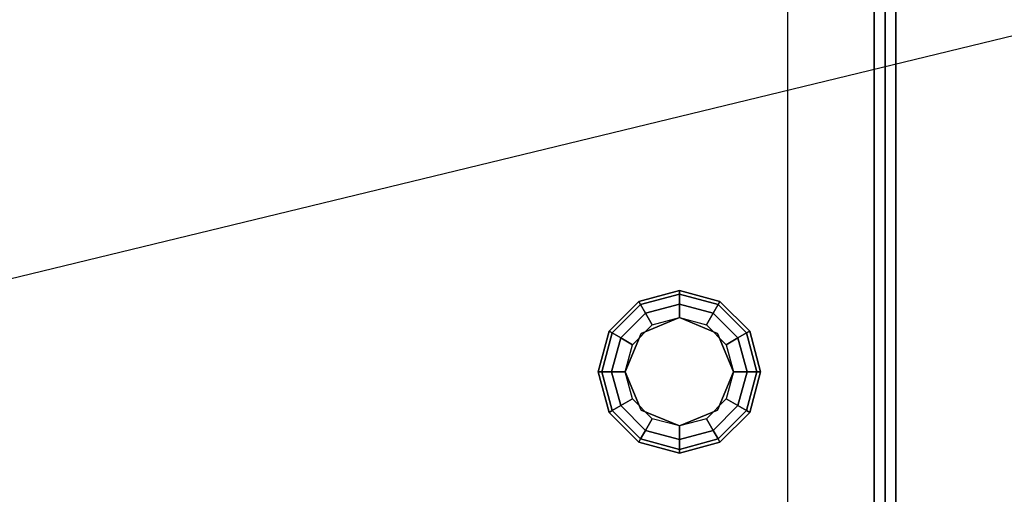
# Model space of a CAD drawing. Extents: x -88 to 88, y -21 to 22.
# Drawn here: x -10 to -1, y -4 to 0 of the extents above; entities that cross this region are included whole.
import ezdxf

# ---------------------------------------------------------------- set-up
doc = ezdxf.new("R2010")
doc.units = 0
doc.layers.get('DEFPOINTS').update_dxf_attribs({"linetype": 'CONTINUOUS'})
for name, color, linetype in [('3D', 254, 'CONTINUOUS'), ('3D-BLACK', 250, 'CONTINUOUS'), ('3D-COLDROLL', 252, 'CONTINUOUS'), ('3D-FLAT', 7, 'CONTINUOUS'), ('3D-NON', 43, 'CONTINUOUS')]:
    doc.layers.add(name, color=color, linetype=linetype)

msp = doc.modelspace()

# ---------------------------------------------------------------- linework, layer by layer
at = {"layer": '3D', "invisible_edges": 13}
msp.add_3dface([(-1.6875, -11.5, 26), (-1.6875, 21.25, 26), (-2.6875, 20.25, 25.5), (-2.6875, -10.5, 25.5)], dxfattribs=at)
at = {"layer": '3D'}
for points in [[(-4.0625, -2.6005, 26.25), (-4.0458, -2.6295, 26.125), (-3.6875, -2.5335, 26.125), (-3.6875, -2.5, 26.25)], [(-4.0625, -2.6005, 29.5), (-4.0625, -2.6005, 26.25), (-3.6875, -2.5, 26.25), (-3.6875, -2.5, 29.5)], [(-4.0458, -2.6295, 26.125), (-4, -2.7087, 26.0335), (-3.6875, -2.625, 26.0335), (-3.6875, -2.5335, 26.125)], [(-3.6875, -2.5, 26.25), (-3.6875, -2.5335, 26.125), (-3.3292, -2.6295, 26.125), (-3.3125, -2.6005, 26.25)], [(-3.6875, -2.5, 29.5), (-3.6875, -2.5, 26.25), (-3.3125, -2.6005, 26.25), (-3.3125, -2.6005, 29.5)], [(-3.6875, -2.5335, 26.125), (-3.6875, -2.625, 26.0335), (-3.375, -2.7087, 26.0335), (-3.3292, -2.6295, 26.125)], [(-4.337, -2.875, 26.25), (-4.308, -2.8917, 26.125), (-4.0458, -2.6295, 26.125), (-4.0625, -2.6005, 26.25)], [(-4.337, -2.875, 29.5), (-4.337, -2.875, 26.25), (-4.0625, -2.6005, 26.25), (-4.0625, -2.6005, 29.5)], [(-4.308, -2.8917, 26.125), (-4.2288, -2.9375, 26.0335), (-4, -2.7087, 26.0335), (-4.0458, -2.6295, 26.125)], [(-4, -2.7087, 26.0335), (-3.9375, -2.817, 26), (-3.6875, -2.75, 26), (-3.6875, -2.625, 26.0335)], [(-3.6875, -2.625, 26.0335), (-3.6875, -2.75, 26), (-3.4375, -2.817, 26), (-3.375, -2.7087, 26.0335)], [(-3.3292, -2.6295, 26.125), (-3.375, -2.7087, 26.0335), (-3.1462, -2.9375, 26.0335), (-3.067, -2.8917, 26.125)], [(-3.3125, -2.6005, 26.25), (-3.3292, -2.6295, 26.125), (-3.067, -2.8917, 26.125), (-3.038, -2.875, 26.25)], [(-3.3125, -2.6005, 29.5), (-3.3125, -2.6005, 26.25), (-3.038, -2.875, 26.25), (-3.038, -2.875, 29.5)], [(-4.2288, -2.9375, 26.0335), (-4.1205, -3, 26), (-3.9375, -2.817, 26), (-4, -2.7087, 26.0335)], [(-3.375, -2.7087, 26.0335), (-3.4375, -2.817, 26), (-3.2545, -3, 26), (-3.1462, -2.9375, 26.0335)], [(-3.6875, -2.75, 25.5), (-3.6875, -2.75, 26), (-4.0411, -2.8964, 26), (-4.0411, -2.8964, 25.5)], [(-3.3339, -2.8964, 25.5), (-3.3339, -2.8964, 26), (-3.6875, -2.75, 26), (-3.6875, -2.75, 25.5)], [(-4.4375, -3.25, 26.25), (-4.404, -3.25, 26.125), (-4.308, -2.8917, 26.125), (-4.337, -2.875, 26.25)], [(-4.4375, -3.25, 29.5), (-4.4375, -3.25, 26.25), (-4.337, -2.875, 26.25), (-4.337, -2.875, 29.5)], [(-4.404, -3.25, 26.125), (-4.3125, -3.25, 26.0335), (-4.2288, -2.9375, 26.0335), (-4.308, -2.8917, 26.125)], [(-4.0411, -2.8964, 25.5), (-4.0411, -2.8964, 26), (-4.1875, -3.25, 26), (-4.1875, -3.25, 25.5)], [(-3.1875, -3.25, 25.5), (-3.1875, -3.25, 26), (-3.3339, -2.8964, 26), (-3.3339, -2.8964, 25.5)], [(-3.067, -2.8917, 26.125), (-3.1462, -2.9375, 26.0335), (-3.0625, -3.25, 26.0335), (-2.971, -3.25, 26.125)], [(-3.038, -2.875, 26.25), (-3.067, -2.8917, 26.125), (-2.971, -3.25, 26.125), (-2.9375, -3.25, 26.25)], [(-3.038, -2.875, 29.5), (-3.038, -2.875, 26.25), (-2.9375, -3.25, 26.25), (-2.9375, -3.25, 29.5)], [(-4.3125, -3.25, 26.0335), (-4.1875, -3.25, 26), (-4.1205, -3, 26), (-4.2288, -2.9375, 26.0335)], [(-3.1462, -2.9375, 26.0335), (-3.2545, -3, 26), (-3.1875, -3.25, 26), (-3.0625, -3.25, 26.0335)], [(-4.337, -3.625, 26.25), (-4.308, -3.6083, 26.125), (-4.404, -3.25, 26.125), (-4.4375, -3.25, 26.25)], [(-4.337, -3.625, 29.5), (-4.337, -3.625, 26.25), (-4.4375, -3.25, 26.25), (-4.4375, -3.25, 29.5)], [(-4.308, -3.6083, 26.125), (-4.2288, -3.5625, 26.0335), (-4.3125, -3.25, 26.0335), (-4.404, -3.25, 26.125)], [(-4.2288, -3.5625, 26.0335), (-4.1205, -3.5, 26), (-4.1875, -3.25, 26), (-4.3125, -3.25, 26.0335)], [(-4.1875, -3.25, 25.5), (-4.1875, -3.25, 26), (-4.0411, -3.6036, 26), (-4.0411, -3.6036, 25.5)], [(-3.3339, -3.6036, 25.5), (-3.3339, -3.6036, 26), (-3.1875, -3.25, 26), (-3.1875, -3.25, 25.5)], [(-3.0625, -3.25, 26.0335), (-3.1875, -3.25, 26), (-3.2545, -3.5, 26), (-3.1462, -3.5625, 26.0335)], [(-2.971, -3.25, 26.125), (-3.0625, -3.25, 26.0335), (-3.1462, -3.5625, 26.0335), (-3.067, -3.6083, 26.125)], [(-2.9375, -3.25, 26.25), (-2.971, -3.25, 26.125), (-3.067, -3.6083, 26.125), (-3.038, -3.625, 26.25)], [(-2.9375, -3.25, 29.5), (-2.9375, -3.25, 26.25), (-3.038, -3.625, 26.25), (-3.038, -3.625, 29.5)], [(-4, -3.7913, 26.0335), (-3.9375, -3.683, 26), (-4.1205, -3.5, 26), (-4.2288, -3.5625, 26.0335)], [(-3.1462, -3.5625, 26.0335), (-3.2545, -3.5, 26), (-3.4375, -3.683, 26), (-3.375, -3.7913, 26.0335)], [(-4.0625, -3.8995, 26.25), (-4.0458, -3.8705, 26.125), (-4.308, -3.6083, 26.125), (-4.337, -3.625, 26.25)], [(-4.0625, -3.8995, 29.5), (-4.0625, -3.8995, 26.25), (-4.337, -3.625, 26.25), (-4.337, -3.625, 29.5)], [(-4.0458, -3.8705, 26.125), (-4, -3.7913, 26.0335), (-4.2288, -3.5625, 26.0335), (-4.308, -3.6083, 26.125)], [(-4.0411, -3.6036, 25.5), (-4.0411, -3.6036, 26), (-3.6875, -3.75, 26), (-3.6875, -3.75, 25.5)], [(-3.6875, -3.75, 25.5), (-3.6875, -3.75, 26), (-3.3339, -3.6036, 26), (-3.3339, -3.6036, 25.5)], [(-3.067, -3.6083, 26.125), (-3.1462, -3.5625, 26.0335), (-3.375, -3.7913, 26.0335), (-3.3292, -3.8705, 26.125)], [(-3.038, -3.625, 26.25), (-3.067, -3.6083, 26.125), (-3.3292, -3.8705, 26.125), (-3.3125, -3.8995, 26.25)], [(-3.038, -3.625, 29.5), (-3.038, -3.625, 26.25), (-3.3125, -3.8995, 26.25), (-3.3125, -3.8995, 29.5)], [(-3.6875, -3.875, 26.0335), (-3.6875, -3.75, 26), (-3.9375, -3.683, 26), (-4, -3.7913, 26.0335)], [(-3.375, -3.7913, 26.0335), (-3.4375, -3.683, 26), (-3.6875, -3.75, 26), (-3.6875, -3.875, 26.0335)], [(-3.6875, -3.9665, 26.125), (-3.6875, -3.875, 26.0335), (-4, -3.7913, 26.0335), (-4.0458, -3.8705, 26.125)], [(-3.3292, -3.8705, 26.125), (-3.375, -3.7913, 26.0335), (-3.6875, -3.875, 26.0335), (-3.6875, -3.9665, 26.125)], [(-3.6875, -4, 26.25), (-3.6875, -3.9665, 26.125), (-4.0458, -3.8705, 26.125), (-4.0625, -3.8995, 26.25)], [(-3.6875, -4, 29.5), (-3.6875, -4, 26.25), (-4.0625, -3.8995, 26.25), (-4.0625, -3.8995, 29.5)], [(-3.3125, -3.8995, 26.25), (-3.3292, -3.8705, 26.125), (-3.6875, -3.9665, 26.125), (-3.6875, -4, 26.25)], [(-3.3125, -3.8995, 29.5), (-3.3125, -3.8995, 26.25), (-3.6875, -4, 26.25), (-3.6875, -4, 29.5)]]:
    msp.add_3dface(points, dxfattribs=at)
at = {"layer": '3D-BLACK'}
msp.add_3dface([(-1.7875, 21.25, 36.5), (-49.5875, 21.25, 36.5), (-49.5875, -9.75, 36.5), (-1.7875, -9.75, 36.5)], dxfattribs=at)
at = {"layer": '3D-COLDROLL'}
for points in [[(-1.7875, 20.15, 41.5), (-1.7875, -10.25, 38.3), (-1.8875, -10.25, 38.3), (-1.8875, 20.15, 41.5)], [(-1.7875, 20.15, 36.5), (-1.7875, -10.25, 36.5), (-1.8875, -10.25, 36.5), (-1.8875, 20.15, 36.5)], [(-1.8875, 20.15, 41.5), (-1.8875, 20.15, 36.5), (-1.8875, -10.25, 36.5), (-1.8875, -10.25, 38.3)], [(-1.7875, 20.15, 41.5), (-1.7875, 20.15, 36.5), (-1.7875, -10.25, 36.5), (-1.7875, -10.25, 38.3)], [(-1.8875, 16.75, 37.3), (-49.4875, 16.75, 37.3), (-49.4875, -7.25, 37.3), (-1.8875, -7.25, 37.3)], [(-1.8875, 16.75, 36.5), (-49.4875, 16.75, 36.5), (-49.4875, -7.25, 36.5), (-1.8875, -7.25, 36.5)], [(-1.8875, 16.75, 36.5), (-1.8875, -7.25, 36.5), (-1.8875, -7.25, 37.3), (-1.8875, 16.75, 37.3)]]:
    msp.add_3dface(points, dxfattribs=at)
at = {"layer": '3D-FLAT'}
for points in [[(-1.7875, 21.25, 23.9), (-49.5875, 21.25, 23.9), (-49.5875, -9.5, 23.9), (-1.7875, -9.5, 23.9)], [(-1.7875, 21.25, 4), (-49.5875, 21.25, 4), (-49.5875, -9.5, 4), (-1.7875, -9.5, 4)], [(-2.6875, 20.25, 25.5), (-48.6875, 20.25, 25.5), (-48.6875, -10.5, 25.5), (-2.6875, -10.5, 25.5)]]:
    msp.add_3dface(points, dxfattribs=at)
at = {"layer": '3D-NON'}
for points in [[(-1.7875, 21.25, 4), (-1.7875, -9.5, 4), (-1.7875, -9.5, 23.9), (-1.7875, 21.25, 23.9)], [(-1.7875, -9.75, 29.5), (-1.7875, -9.75, 36.5), (-1.7875, 21.25, 36.5), (-1.7875, 21.25, 29.5)]]:
    msp.add_3dface(points, dxfattribs=at)
at = {"layer": '3D-NON', "invisible_edges": 5}
msp.add_3dface([(-1.6875, -11.5, 24), (-1.6875, -11.5, 26), (-1.6875, 21.25, 26), (-1.6875, 21.25, 24)], dxfattribs=at)
at = {"layer": 'DEFPOINTS', "color": 6}
msp.add_line((-87.6875, -21.25), (87.6875, 21.25), dxfattribs=at)

doc.saveas('drawing.dxf')
